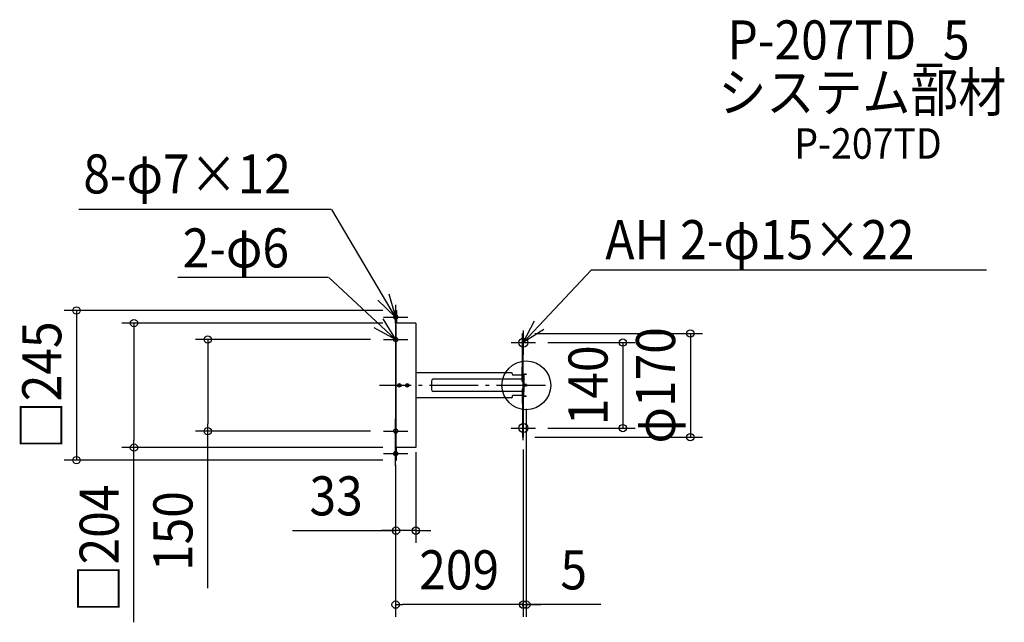
# Model space of a CAD drawing. Extents: x -830 to 783, y -388 to 599.
import ezdxf
from ezdxf.enums import TextEntityAlignment as Align

# ---------------------------------------------------------------- set-up
doc = ezdxf.new("R2010")
doc.units = 0
doc.header["$LTSCALE"] = 20
doc.header["$PDMODE"] = 3
doc.header["$PDSIZE"] = -2
doc.linetypes.add('DASHDOT', pattern=[5.5, 4, -0.6, 0.3, -0.6])
for name, color, linetype in [('ARRANGE', 1, 'CONTINUOUS'), ('BASIS', 6, 'DASHDOT'), ('DETAIL', 5, 'CONTINUOUS'), ('ETC', 61, 'CONTINUOUS'), ('FIX', 11, 'CONTINUOUS'), ('NOTE', 4, 'CONTINUOUS'), ('OUTLINE', 3, 'CONTINUOUS'), ('SIZE', 30, 'CONTINUOUS')]:
    doc.layers.add(name, color=color, linetype=linetype)
doc.styles.get("Standard").update_dxf_attribs({"font": 'SIMPLEX.shx', "width": 0.9, "height": 64, "bigfont": 'BIGFONT.shx'})

msp = doc.modelspace()

# ---------------------------------------------------------------- linework, layer by layer
at = {"layer": 'ARRANGE', "color": 1, "linetype": 'CONTINUOUS'}
msp.add_circle((0, 0), 40, dxfattribs=at)
msp.add_point((0, 0), dxfattribs=at)
at = {"layer": 'BASIS', "color": 6, "linetype": 'DASHDOT'}
msp.add_line((31.307109, 0), (-240.432497, 0), dxfattribs=at)
at = {"layer": 'DETAIL', "color": 5, "linetype": 'CONTINUOUS'}
for p, q in [((-214, 102), (-214, 122.5)), ((-213.3, 122.5), (-214, 122.5)), ((-213.3, 122.5), (-213.8, 122.5)), ((-213.3, 122.5), (-212.8, 122.5)), ((-213.3, 122.5), (-213.3, 102)), ((-212.8, 122.5), (-212.8, 102)), ((-214, 102), (-214, -102)), ((-181, 102), (-214, 102)), ((-213.5, 82), (-213.5, 102)), ((-213.5, 99.5), (-213.5, -82)), ((-181, 102), (-181, -102)), ((-5, 85), (-6, 85)), ((-6, 16.5), (-6, 85)), ((-5, 16.5), (-5, 85)), ((-24.5, 20.5), (-181, 20.5)), ((-22.5, 18.5), (-22.5, 16.5)), ((-7, 16.5), (-22.5, 16.5)), ((-7, 7.1), (-7, 29.905246)), ((-6, 29.905246), (-7, 29.905246)), ((-6, 7.3), (-6, 29.905246)), ((-5, 6.149), (-5, 16.5)), ((-4, 16.5), (-4, 10)), ((0, 18.5), (-3, 18.5)), ((0, 17.5), (-3, 17.5)), ((0, 18.5), (0, 17.5)), ((-155.5, 7), (-155.5, -7)), ((-7, 10), (-153.5, 10)), ((-5.4, 0), (-5.4, 4.7)), ((-4.4, 2.5), (-5.4, 2.5)), ((-5.4, -4.7), (-5.4, 0)), ((-4.4, -4.9), (-4.4, 4.9)), ((-4, 10), (-4, -10)), ((-3, 1.5), (-4, 2)), ((-3, 1.5), (-3, -1.5)), ((0.369489, 1.5), (-3, 1.5)), ((0.369489, 1), (-3, 1)), ((0.369489, 1.5), (0.369489, -1.5)), ((-7, -10), (-153.5, -10)), ((-7, -7.1), (-7, -29.905246)), ((-6, -7.3), (-6, -29.905246)), ((-4.4, -2.5), (-5.4, -2.5)), ((-5, -16.5), (-5, -6.149)), ((-3, -1.5), (-4, -2)), ((-4, -16.5), (-4, -10)), ((0.369489, -1), (-3, -1)), ((0.369489, -1.5), (-3, -1.5)), ((-24.5, -20.5), (-181, -20.5)), ((-7, -16.5), (-22.5, -16.5)), ((-22.5, -18.5), (-22.5, -16.5)), ((-6, -29.905246), (-7, -29.905246)), ((-6, -16.5), (-6, -85)), ((-5, -16.5), (-5, -85)), ((0, -17.5), (-3, -17.5)), ((0, -18.5), (-3, -18.5)), ((0, -18.5), (0, -17.5)), ((-213.5, -82), (-213.5, -102)), ((-5, -85), (-6, -85)), ((-214, -102), (-214, -122.5)), ((-181, -102), (-214, -102)), ((-213.3, -122.5), (-213.3, -102)), ((-212.8, -122.5), (-212.8, -102)), ((-214, -122.5), (-212.8, -122.5)), ((-213.3, -122.5), (-213.8, -122.5))]:
    msp.add_line(p, q, dxfattribs=at)
for centre, radius in [((-208, 0), 2.8), ((-208, 0), 2.5), ((-208, 0), 2), ((-208, 0), 1.65), ((-195, 0), 2.8), ((-195, 0), 2.5), ((-195, 0), 2), ((-195, 0), 1.65)]:
    msp.add_circle(centre, radius, dxfattribs=at)
for centre, radius, start, end in [((-24.5, 18.5), 2, 0, 90), ((-3, 16.5), 2, 90, 180), ((-3, 16.5), 1, 90, 180), ((-152.5, 7), 3, 90, 180), ((-5.4, 7.1), 1.6, 180, 247.380135), ((-6.4, 4.7), 1, 0, 67.380135), ((-5, 7.3), 1, 180, 247.380135), ((-6, 4.9), 1.6, 0, 67.380135), ((-152.5, -7), 3, 180, 270), ((-5.4, -7.1), 1.6, 112.619865, 180), ((-6.4, -4.7), 1, 292.619865, 0), ((-5, -7.3), 1, 112.619865, 180), ((-6, -4.9), 1.6, 292.619865, 0), ((-24.5, -18.5), 2, 270, 0), ((-3, -16.5), 2, 180, 270), ((-3, -16.5), 1, 180, 270)]:
    msp.add_arc(centre, radius, start, end, dxfattribs=at)
at = {"layer": 'FIX', "color": 11, "linetype": 'CONTINUOUS'}
for centre, radius in [((-214, 111.75), 3.5), ((-214, 111.75), 3), ((-214, 75), 3.5), ((-5, 70), 7.5), ((-5, -70), 7.5), ((-214, -75), 3.5), ((-214, -111.75), 3.5), ((-214, -111.75), 3)]:
    msp.add_circle(centre, radius, dxfattribs=at)
at = {"layer": 'NOTE', "color": 4, "linetype": 'CONTINUOUS'}
for p, q in [((-319.438868, 288.252529), (-732.947898, 288.252529)), ((-214, 111.75), (-318.438868, 288.252529)), ((-570.578903, 177.407538), (-325.08432, 177.407538)), ((-324.08432, 177.407538), (-214, 75)), ((106.297006, 188.628723), (-5, 70)), ((753.640967, 188.628723), (106.297006, 188.628723)), ((-225.395564, 150.092419), (-214, 111.75)), ((-214, 111.75), (-243.040058, 139.257727)), ((-214, 131.75), (-214, 91.75)), ((-234.958167, 109.069858), (-214, 75)), ((-234, 111.75), (-194, 111.75)), ((-5, 70), (13.583852, 105.420904)), ((-214, 75), (-249.185234, 94.026279)), ((-214, 95), (-214, 55)), ((28.80454, 91.383476), (-5, 70)), ((-5, 90), (-5, 50)), ((-234, 75), (-194, 75)), ((-25, 70), (15, 70)), ((-214, -95), (-214, -55)), ((-5, -90), (-5, -50)), ((-234, -75), (-194, -75)), ((-25, -70), (15, -70)), ((-214, -131.75), (-214, -91.75)), ((-234, -111.75), (-194, -111.75))]:
    msp.add_line(p, q, dxfattribs=at)
at = {"layer": 'OUTLINE', "color": 3, "linetype": 'CONTINUOUS'}
for p, q in [((-213.3, 122.5), (-214, 122.5)), ((-214, 102), (-214, 122.5)), ((-213.3, 122.5), (-213.8, 122.5)), ((-213.3, 122.5), (-212.8, 122.5)), ((-212.8, 122.5), (-212.8, 102)), ((-214, 102), (-214, -102)), ((-181, 102), (-214, 102)), ((-181, 102), (-181, -102)), ((-6, 16.5), (-6, 85)), ((-5, 85), (-6, 85)), ((-5, 16.5), (-5, 85)), ((-24.5, 20.5), (-181, 20.5)), ((-22.5, 18.5), (-22.5, 16.5)), ((-7, 16.5), (-22.5, 16.5)), ((-6, 29.905246), (-7, 29.905246)), ((-7, 7.1), (-7, 29.905246)), ((-6, 7.3), (-6, 29.905246)), ((-5, 6.149), (-5, 16.5)), ((-4, 16.5), (-4, 10)), ((0, 18.5), (-3, 18.5)), ((0, 17.5), (-3, 17.5)), ((0, 18.5), (0, 17.5)), ((-5.4, 0), (-5.4, 4.7)), ((-4.4, 2.5), (-5.4, 2.5)), ((-5.4, -4.7), (-5.4, 0)), ((-4.4, -4.9), (-4.4, 4.9)), ((-4, 10), (-4, -10)), ((-3, 1.5), (-4, 2)), ((0.369489, 1.5), (-3, 1.5)), ((-3, 1.5), (-3, -1.5)), ((0.369489, 1), (-3, 1)), ((0.369489, 1.5), (0.369489, -1.5)), ((-7, -7.1), (-7, -29.905246)), ((-6, -7.3), (-6, -29.905246)), ((-4.4, -2.5), (-5.4, -2.5)), ((-5, -16.5), (-5, -6.149)), ((-3, -1.5), (-4, -2)), ((-4, -16.5), (-4, -10)), ((0.369489, -1), (-3, -1)), ((0.369489, -1.5), (-3, -1.5)), ((-24.5, -20.5), (-181, -20.5)), ((-22.5, -18.5), (-22.5, -16.5)), ((-7, -16.5), (-22.5, -16.5)), ((-6, -29.905246), (-7, -29.905246)), ((-6, -16.5), (-6, -85)), ((-5, -16.5), (-5, -85)), ((0, -17.5), (-3, -17.5)), ((0, -18.5), (-3, -18.5)), ((0, -18.5), (0, -17.5)), ((-5, -85), (-6, -85)), ((-181, -102), (-214, -102)), ((-214, -102), (-214, -122.5)), ((-212.8, -122.5), (-212.8, -102)), ((-214, -122.5), (-212.8, -122.5)), ((-213.3, -122.5), (-213.8, -122.5))]:
    msp.add_line(p, q, dxfattribs=at)
for centre, radius, start, end in [((-24.5, 18.5), 2, 0, 90), ((-3, 16.5), 2, 90, 180), ((-3, 16.5), 1, 90, 180), ((-5.4, 7.1), 1.6, 180, 247.380135), ((-6.4, 4.7), 1, 0, 67.380135), ((-5, 7.3), 1, 180, 247.380135), ((-6, 4.9), 1.6, 0, 67.380135), ((-5.4, -7.1), 1.6, 112.619865, 180), ((-6.4, -4.7), 1, 292.619865, 0), ((-5, -7.3), 1, 112.619865, 180), ((-6, -4.9), 1.6, 292.619865, 0), ((-24.5, -18.5), 2, 270, 0), ((-3, -16.5), 2, 180, 270), ((-3, -16.5), 1, 180, 270)]:
    msp.add_arc(centre, radius, start, end, dxfattribs=at)
at = {"layer": 'SIZE', "color": 30, "linetype": 'CONTINUOUS'}
for p, q in [((-235, 122.5), (-756.626209, 122.5)), ((-736.626209, 122.5), (-736.626209, -122.5)), ((-235, 102), (-662.537265, 102)), ((-642.537265, 102), (-642.537265, 90)), ((-642.537265, 90.25), (-642.537265, -90.25)), ((14, 85), (288.702685, 85)), ((268.702685, 85), (268.702685, -85)), ((-255, 75), (-541.762644, 75)), ((-521.762644, 75), (-521.762644, 63)), ((35, 70), (178.089749, 70)), ((158.089749, 70), (158.089749, -70)), ((-521.762644, 63), (-521.762644, -63)), ((0, -38.5), (0, -379.227046)), ((-521.762644, -75), (-521.762644, -63)), ((-255, -75), (-541.762644, -75)), ((-521.762644, -332.30497), (-521.762644, -75)), ((35, -70), (178.089749, -70)), ((-642.537265, -102), (-642.537265, -90)), ((14, -85), (288.702685, -85)), ((-235, -102), (-662.537265, -102)), ((-642.537265, -388.150512), (-642.537265, -102.25)), ((-181, -109.5), (-181, -258.005202)), ((-5, -105), (-5, -379.227046)), ((-5, -105), (-5, -379.227046)), ((-235, -122.5), (-756.626209, -122.5)), ((-214, -130), (-214, -379.227046)), ((-383.158429, -238.005202), (-213.3, -238.005202)), ((-225.3, -238.005202), (-237.3, -238.005202)), ((-213.3, -238.005202), (-225.3, -238.005202)), ((-180.3, -238.005202), (-213.3, -238.005202)), ((-180.3, -238.005202), (-213.3, -238.005202)), ((-181, -238.005202), (-169, -238.005202)), ((-168.3, -238.005202), (-156.3, -238.005202)), ((-214, -359.227046), (-202, -359.227046)), ((-17, -359.227046), (-203, -359.227046)), ((-17, -359.227046), (-29, -359.227046)), ((-5, -359.227046), (-17, -359.227046)), ((-5, -359.227046), (-17, -359.227046)), ((-5, -359.227046), (0, -359.227046)), ((-5, -359.227046), (0, -359.227046)), ((121.924, -359.227046), (0, -359.227046)), ((0, -359.227046), (12, -359.227046)), ((12, -359.227046), (24, -359.227046))]:
    msp.add_line(p, q, dxfattribs=at)
for centre in [(-736.626209, 122.5), (-642.537265, 102), (-521.762644, 75), (268.702685, 85), (158.089749, 70), (158.089749, -70), (-521.762644, -75), (268.702685, -85), (-642.537265, -102), (-736.626209, -122.5), (-213.3, -238.005202), (-181, -238.005202), (-214, -359.227046), (-5, -359.227046), (-5, -359.227046), (0, -359.227046)]:
    msp.add_circle(centre, 6, dxfattribs=at)

# ---------------------------------------------------------------- texts
at = {"layer": 'ETC', "color": 61, "linetype": 'CONTINUOUS', "width": 0.9}
for s, height, p in [('P-207TD_5', 64, (329.506602, 533.78827)), ('システム部材', 64, (314.614526, 448.039123)), ('P-207TD', 50, (439.008283, 371.126059))]:
    msp.add_text(s, height=height, dxfattribs=at).set_placement(p)
at = {"layer": 'NOTE', "color": 4, "linetype": 'CONTINUOUS', "width": 0.9}
for s, p in [('8-φ7×12', (-725.556097, 314.269188)), ('2-φ6', (-562.797849, 193.057492)), ('AH 2-φ15×22', (129.434532, 206.583867))]:
    msp.add_text(s, height=64, dxfattribs=at).set_placement(p)
at = {"layer": 'SIZE', "color": 30, "linetype": 'CONTINUOUS', "width": 0.9}
for s, p in [('□245', (-761.626209, 0)), ('φ170', (243.702685, 0)), ('140', (133.089749, 0)), ('□204', (-667.537265, -267.271018)), ('150', (-546.762644, -238.733542))]:
    msp.add_text(s, height=64, rotation=90, dxfattribs=at).set_placement(p, align=Align.CENTER)
for s, p in [('33', (-311.529857, -213.005202)), ('209', (-110, -334.227046)), ('5', (77.724, -334.227046))]:
    msp.add_text(s, height=64, dxfattribs=at).set_placement(p, align=Align.CENTER)

doc.saveas('drawing.dxf')
